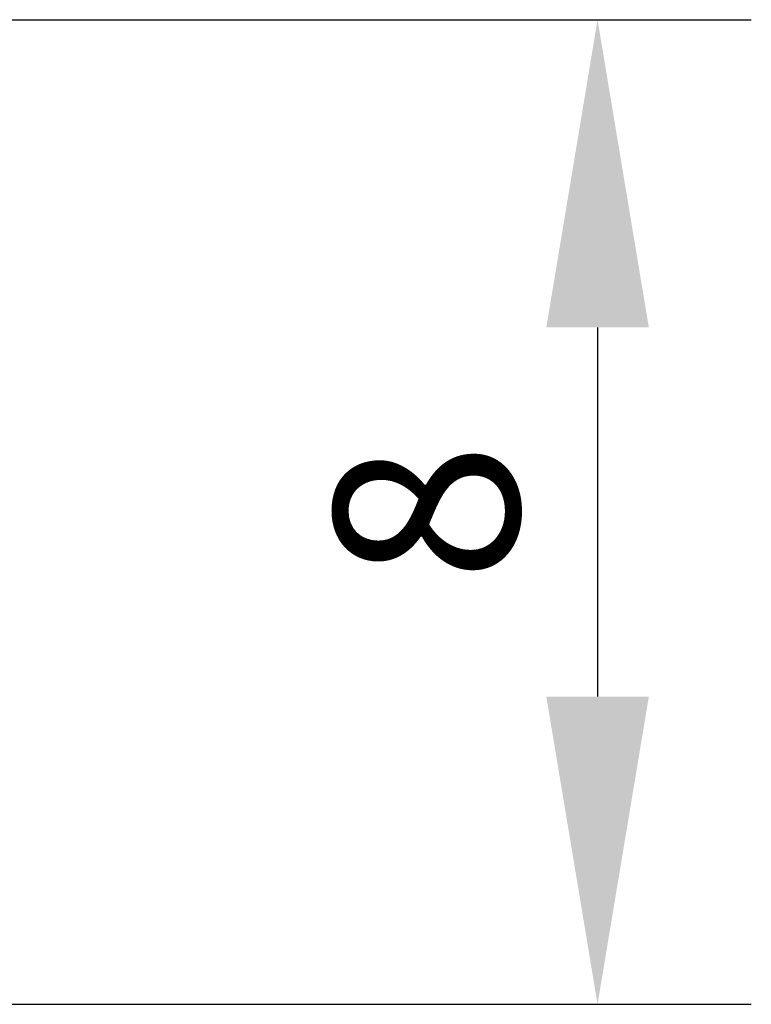
# Model space of a CAD drawing. Units: millimetres. Extents: x 281 to 494, y 272 to 458.
# Drawn here: x 409 to 415, y 443 to 451 of the extents above; entities that cross this region are included whole.
import ezdxf

# ---------------------------------------------------------------- set-up
doc = ezdxf.new("R2010")
doc.units = ezdxf.units.MM
doc.layers.get('DEFPOINTS').update_dxf_attribs({"lineweight": 25})
doc.layers.add('Cotas', color=7, linetype='Continuous')
doc.styles.get("Standard").update_dxf_attribs({"font": 'arial.ttf'})
doc.dimstyles.new('ISO-25', dxfattribs={"dimtxt": 2.5, "dimasz": 2.5, "dimexe": 1.25, "dimexo": 0.625, "dimtad": 1, "dimtxsty": 'Standard', "dimcen": 2.5, "dimadec": 0, "dimazin": 0, "dimtfac": 1, "dimtmove": 0, "dimatfit": 3, "dimfxl": 1, "dimarcsym": 0})

# ---------------------------------------------------------------- blocks, each defined once
blk = doc.blocks.new('*D9')
at = {"layer": 'Cotas', "color": 0, "lineweight": -2, "transparency": 16777216}
for p, q in [((402.0031, 451.3474), (414.9765, 451.3474)), ((413.7265, 448.8474), (413.7265, 445.8474)), ((402.0031, 443.3474), (414.9765, 443.3474))]:
    blk.add_line(p, q, dxfattribs=at)
at = {"layer": 'Cotas', "color": 0, "transparency": 16777216}
for points in [[(413.3099, 448.8474), (414.1432, 448.8474), (413.7265, 451.3474)], [(413.3099, 445.8474), (414.1432, 445.8474), (413.7265, 443.3474)]]:
    blk.add_solid(points, dxfattribs=at)
at = {"layer": 'DEFPOINTS', "color": 0, "transparency": 16777216}
for p in [(401.3781, 451.3474), (401.3781, 443.3474), (413.7265, 443.3474)]:
    blk.add_point(p, dxfattribs=at)
at = {"layer": 'Cotas', "color": 0, "transparency": 16777216, "insert": (412.3357, 447.3474), "char_height": 2.5, "attachment_point": 5, "rotation": 90}
blk.add_mtext('{\\H0.6x;8}', dxfattribs=at)

msp = doc.modelspace()

# ---------------------------------------------------------------- dimensions: what is measured, and where the dimension line sits
at = {"layer": 'Cotas'}
dim = msp.add_linear_dim(base=(413.7265, 443.3474), p1=(401.3781, 451.3474), p2=(401.3781, 443.3474), angle=270, text='{\\H0.6x;<>}', dimstyle='ISO-25', dxfattribs=at)
dim.commit()
dim.dimension.update_dxf_attribs({"geometry": '*D9', "text_midpoint": (413.7265, 447.3474), "dimtype": 161})

doc.saveas('drawing.dxf')
